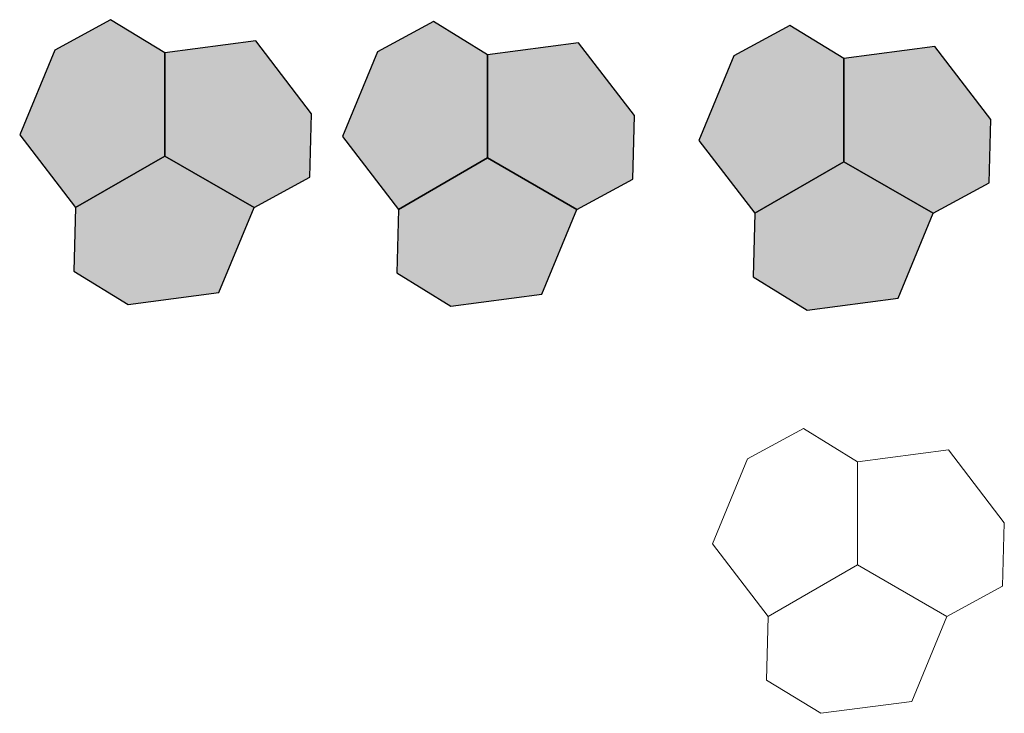
# Model space of a CAD drawing. Units: millimetres. Extents: x -4398 to 5026, y -52 to 5995.
# Drawn here: x 1955 to 4884, y 3933 to 5995 of the extents above; entities that cross this region are included whole.
import ezdxf

# ---------------------------------------------------------------- set-up
doc = ezdxf.new("R2010")
doc.units = ezdxf.units.MM
doc.header["$LTSCALE"] = 20
doc.layers.add('None', color=7, linetype='Continuous', lineweight=5)

msp = doc.modelspace()

# ---------------------------------------------------------------- hatches: boundary and pattern name
at = {"layer": 'None', "linetype": 'Continuous', "lineweight": 0, "true_color": 0xeeeeee, "transparency": 33554687}
for points in [[(2225.6, 5995.4), (2059.5, 5905.2), (1955.1, 5653.1), (2121.2, 5436.7), (2386.8, 5590), (2386.8, 5896.6)], [(2818.5, 5526.8), (2823.4, 5715.8), (2657.3, 5932.2), (2386.8, 5896.6), (2386.8, 5590), (2652.4, 5436.7)], [(2116.3, 5247.7), (2277.4, 5149), (2547.9, 5184.6), (2652.4, 5436.7), (2386.8, 5590), (2121.2, 5436.7)]]:
    msp.add_hatch(color=7, dxfattribs=at).paths.add_polyline_path(points)
at = {"layer": 'None', "linetype": 'Continuous', "lineweight": 0, "true_color": 0xdddddd, "transparency": 33554687}
for points in [[(3186.1, 5990.2), (3020, 5900), (2915.6, 5647.9), (3081.7, 5431.4), (3347.3, 5584.8), (3347.3, 5891.4)], [(3778.9, 5521.6), (3783.9, 5710.6), (3617.8, 5927), (3347.3, 5891.4), (3347.3, 5584.8), (3612.8, 5431.4)], [(3076.8, 5242.5), (3237.9, 5143.8), (3508.4, 5179.4), (3612.8, 5431.4), (3347.3, 5584.8), (3081.7, 5431.4)]]:
    msp.add_hatch(color=254, dxfattribs=at).paths.add_polyline_path(points)
at = {"layer": 'None', "linetype": 'Continuous', "lineweight": 0, "true_color": 0x777777, "transparency": 33554687}
for points in [[(4246.1, 5978.5), (4080, 5888.3), (3975.6, 5636.3), (4141.7, 5419.8), (4407.2, 5573.1), (4407.2, 5879.8)], [(4838.9, 5510), (4843.8, 5698.9), (4677.7, 5915.4), (4407.2, 5879.8), (4407.2, 5573.1), (4672.8, 5419.8)], [(4136.7, 5230.9), (4297.9, 5132.1), (4568.4, 5167.7), (4672.8, 5419.8), (4407.2, 5573.1), (4141.7, 5419.8)]]:
    msp.add_hatch(color=8, dxfattribs=at).paths.add_polyline_path(points)

# ---------------------------------------------------------------- linework, layer by layer
at = {"layer": 'None', "color": 7, "linetype": 'Continuous', "lineweight": 25, "transparency": 33554687, "flags": 128}
for points in [[(2225.6, 5995.4), (2059.5, 5905.2), (1955.1, 5653.1), (2121.2, 5436.7), (2386.8, 5590), (2386.8, 5896.6)], [(3186.1, 5990.2), (3020, 5900), (2915.6, 5647.9), (3081.7, 5431.4), (3347.3, 5584.8), (3347.3, 5891.4)], [(4246.1, 5978.5), (4080, 5888.3), (3975.6, 5636.3), (4141.7, 5419.8), (4407.2, 5573.1), (4407.2, 5879.8)], [(2818.5, 5526.8), (2823.4, 5715.8), (2657.3, 5932.2), (2386.8, 5896.6), (2386.8, 5590), (2652.4, 5436.7)], [(3778.9, 5521.6), (3783.9, 5710.6), (3617.8, 5927), (3347.3, 5891.4), (3347.3, 5584.8), (3612.8, 5431.4)], [(4838.9, 5510), (4843.8, 5698.9), (4677.7, 5915.4), (4407.2, 5879.8), (4407.2, 5573.1), (4672.8, 5419.8)], [(2116.3, 5247.7), (2277.4, 5149), (2547.9, 5184.6), (2652.4, 5436.7), (2386.8, 5590), (2121.2, 5436.7)], [(3076.8, 5242.5), (3237.9, 5143.8), (3508.4, 5179.4), (3612.8, 5431.4), (3347.3, 5584.8), (3081.7, 5431.4)], [(4136.7, 5230.9), (4297.9, 5132.1), (4568.4, 5167.7), (4672.8, 5419.8), (4407.2, 5573.1), (4141.7, 5419.8)]]:
    msp.add_lwpolyline(points, close=True, dxfattribs=at)
at = {"layer": 'None', "color": 7, "linetype": 'Continuous', "lineweight": 5, "transparency": 33554687}
for points in [[(4286.5, 4779.3, 70), (4120.5, 4689.1, 70), (4016, 4437.1, 70), (4182.1, 4220.6, 70), (4447.7, 4373.9, 70), (4447.7, 4680.6, 70), (4286.5, 4779.3, 70)], [(4286.5, 4779.3, 0), (4120.5, 4689.1, 0), (4016, 4437.1, 0), (4182.1, 4220.6, 0), (4447.7, 4373.9, 0), (4447.7, 4680.6, 0), (4286.5, 4779.3, 0)], [(4286.5, 4779.3, 0), (4286.5, 4779.3, 70), (4120.5, 4689.1, 70), (4120.5, 4689.1, 0), (4286.5, 4779.3, 0)], [(4447.7, 4680.6, 0), (4447.7, 4680.6, 70), (4286.5, 4779.3, 70), (4286.5, 4779.3, 0), (4447.7, 4680.6, 0)], [(4879.4, 4310.8, 70), (4884.3, 4499.7, 70), (4718.2, 4716.2, 70), (4447.7, 4680.6, 70), (4447.7, 4373.9, 70), (4713.3, 4220.6, 70), (4879.4, 4310.8, 70)], [(4879.4, 4310.8, 0), (4884.3, 4499.7, 0), (4718.2, 4716.2, 0), (4447.7, 4680.6, 0), (4447.7, 4373.9, 0), (4713.3, 4220.6, 0), (4879.4, 4310.8, 0)], [(4718.2, 4716.2, 0), (4718.2, 4716.2, 70), (4447.7, 4680.6, 70), (4447.7, 4680.6, 0), (4718.2, 4716.2, 0)], [(4884.3, 4499.7, 0), (4884.3, 4499.7, 70), (4718.2, 4716.2, 70), (4718.2, 4716.2, 0), (4884.3, 4499.7, 0)], [(4120.5, 4689.1, 0), (4120.5, 4689.1, 70), (4016, 4437.1, 70), (4016, 4437.1, 0), (4120.5, 4689.1, 0)], [(4447.7, 4373.9, 0), (4447.7, 4373.9, 70), (4447.7, 4680.6, 70), (4447.7, 4680.6, 0), (4447.7, 4373.9, 0)], [(4447.7, 4680.6, 0), (4447.7, 4680.6, 70), (4447.7, 4373.9, 70), (4447.7, 4373.9, 0), (4447.7, 4680.6, 0)], [(4879.4, 4310.8, 0), (4879.4, 4310.8, 70), (4884.3, 4499.7, 70), (4884.3, 4499.7, 0), (4879.4, 4310.8, 0)], [(4016, 4437.1, 0), (4016, 4437.1, 70), (4182.1, 4220.6, 70), (4182.1, 4220.6, 0), (4016, 4437.1, 0)], [(4177.2, 4031.7, 70), (4338.3, 3932.9, 70), (4608.8, 3968.5, 70), (4713.3, 4220.6, 70), (4447.7, 4373.9, 70), (4182.1, 4220.6, 70), (4177.2, 4031.7, 70)], [(4177.2, 4031.7, 0), (4338.3, 3932.9, 0), (4608.8, 3968.5, 0), (4713.3, 4220.6, 0), (4447.7, 4373.9, 0), (4182.1, 4220.6, 0), (4177.2, 4031.7, 0)], [(4182.1, 4220.6, 0), (4182.1, 4220.6, 70), (4447.7, 4373.9, 70), (4447.7, 4373.9, 0), (4182.1, 4220.6, 0)], [(4447.7, 4373.9, 0), (4447.7, 4373.9, 70), (4182.1, 4220.6, 70), (4182.1, 4220.6, 0), (4447.7, 4373.9, 0)], [(4447.7, 4373.9, 0), (4447.7, 4373.9, 70), (4713.3, 4220.6, 70), (4713.3, 4220.6, 0), (4447.7, 4373.9, 0)], [(4713.3, 4220.6, 0), (4713.3, 4220.6, 70), (4447.7, 4373.9, 70), (4447.7, 4373.9, 0), (4713.3, 4220.6, 0)], [(4713.3, 4220.6, 0), (4713.3, 4220.6, 70), (4879.4, 4310.8, 70), (4879.4, 4310.8, 0), (4713.3, 4220.6, 0)], [(4182.1, 4220.6, 0), (4182.1, 4220.6, 70), (4177.2, 4031.7, 70), (4177.2, 4031.7, 0), (4182.1, 4220.6, 0)], [(4608.8, 3968.5, 0), (4608.8, 3968.5, 70), (4713.3, 4220.6, 70), (4713.3, 4220.6, 0), (4608.8, 3968.5, 0)], [(4177.2, 4031.7, 0), (4177.2, 4031.7, 70), (4338.3, 3932.9, 70), (4338.3, 3932.9, 0), (4177.2, 4031.7, 0)], [(4338.3, 3932.9, 0), (4338.3, 3932.9, 70), (4608.8, 3968.5, 70), (4608.8, 3968.5, 0), (4338.3, 3932.9, 0)]]:
    msp.add_polyline3d(points, dxfattribs=at)

doc.saveas('drawing.dxf')
